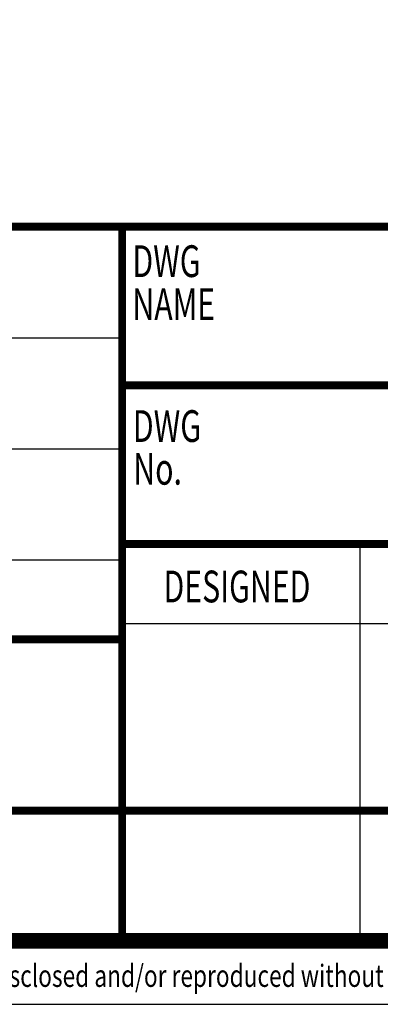
# Model space of a CAD drawing. Units: millimetres. Extents: x -168 to 987, y -56 to 761.
# Drawn here: x 561 to 649, y -2 to 240 of the extents above; entities that cross this region are included whole.
import ezdxf
from ezdxf.enums import TextEntityAlignment as Align

# ---------------------------------------------------------------- set-up
doc = ezdxf.new("R2010")
doc.units = ezdxf.units.MM
doc.header["$LTSCALE"] = 40
doc.layers.get('0').update_dxf_attribs({"linetype": 'CONTINUOUS', "lineweight": 30})
doc.styles.add('HY견고딕', font='txt')
doc.styles.add('ROMANS', font='romans.shx', dxfattribs={"width": 0.7, "height": 3.5, "bigfont": 'whgtxt.shx'})

# ---------------------------------------------------------------- blocks, each defined once
blk = doc.blocks.new('HS_A4양식_S_L(210X297MM)')
blk.add_line((18, 18), (283, 18))
at = {"color": 0}
blk.add_line((18, 14), (283, 14), dxfattribs=at)
at = {"color": 3, "const_width": 1}
blk.add_lwpolyline([(22, 18), (279, 18), (279, 186), (22, 186), (22, 17.5)], dxfattribs=at)
at = {"style": 'ROMANS', "width": 0.75}
blk.add_text("The information written in this drawing is HYOSUNG HEAVY INDUSTRIES's property, and may not be disclosed and/or reproduced without the prior official permission of HYOSUNG HEAVY INDUSTRIES Corp.", height=1.4, dxfattribs=at).set_placement((119.144, 15.097))
blk = doc.blocks.new('HYOSUNG_TITLE_A4_L')
at = {"color": 3}
for p, q in [((-170.253, 45.144), (-85, 44.998)), ((-170, 45), (-85, 45)), ((-170, 38), (-85, 38)), ((-170, 31), (-85, 31)), ((-85, 25), (0, 25)), ((-70, 25), (-70, 0)), ((-170, 24), (-85, 24)), ((-85, 20), (0, 20)), ((-170, 19), (-85, 19)), ((-155, 8.197), (-85, 8.197))]:
    blk.add_line(p, q, dxfattribs=at)
blk.add_line((-170, 0), (0, 0))
at = {"color": 3, "const_width": 0.5}
for points in [[(-170.25, 45), (0, 45)], [(-85, 45), (-85, 0)], [(-85, 35), (0, 35)], [(0, 25), (-85, 25)], [(-85, 19), (-170, 19)], [(-85, 8.197), (-155, 8.197)], [(0, 8.2), (-85, 8.2)]]:
    blk.add_lwpolyline(points, dxfattribs=at)
at = {"style": 'ROMANS', "width": 0.7}
for s, p in [('DWG ', (-84.356, 41.821)), ('NAME', (-84.356, 39.11)), ('DWG', (-84.326, 31.432)), ('No.', (-84.298, 28.741)), ('DESIGNED', (-82.393, 21.325))]:
    blk.add_text(s, height=2, dxfattribs=at).set_placement(p)
for tag, height, style, width, p in [('GEN-TITLE-DES1{20}', 3.4, 'HY견고딕', 0.9, (-40.122, 40.232)), ('GEN-TITLE-DES2{24.5}', 2.5, 'ROMANS', 0.8, (-40.246, 36.368)), ('GEN-TITLE-NR{12.3}', 4, 'HY견고딕', 0.9, (-52.352, 27.935)), ('GEN-TITLE-DAT{7.1}', 2, 'ROMANS', 0.7, (-7.814, 21.466)), ('GEN-TITLE-REV{22.6}', 3, 'ROMANS', 0.7, (-4.61, 15.46))]:
    blk.add_attdef(tag, text='', height=height, dxfattribs=dict(style=style, width=width)).set_placement(p, align=Align.CENTER)
for tag, height, p in [('GEN-TITLE-CTRN{2.5}', 2, (-167.5, 41.5)), ('GEN-TITLE-POSI{22.6}', 2, (-8.078, 32.461)), ('GEN-TITLE-APPM{2.5}', 2, (-167.5, 27.5)), ('GEN-TITLE-FSCM{20.7}', 1.8, (-12.776, 11.145))]:
    blk.add_attdef(tag, text='', height=height, dxfattribs=at).set_placement(p, align=Align.MIDDLE_CENTER)
for tag, height, p in [('GEN-TITLE-PLOT{5}', 1.8, (-160, 41.5)), ('GEN-TITLE-CHKM{2.5}', 2, (-167.5, 34.5)), ('GEN-TITLE-ISSD{5}', 1.8, (-160, 34.5)), ('GEN-TITLE-ITEM{12.7}', 3.5, (-120, 4.097)), ('GEN-TITLE-REF{12.7}', 3.5, (-39.421, 4.1)), ('GEN-TITLE-GRADE{22.6}', 3, (-4.664, 4.087))]:
    blk.add_attdef(tag, text='', height=height, dxfattribs=at).set_placement(p, align=Align.MIDDLE)
for tag, p in [('GEN-TITLE-MAT2{35}', (-153.172, 41.5)), ('GEN-TITLE-MAT1{35}', (-153.172, 34.5)), ('GEN-TITLE-DACT{35}', (-153.172, 27.5))]:
    blk.add_attdef(tag, text='', height=2, dxfattribs=at).set_placement(p, align=Align.MIDDLE_LEFT)
at = {"style": 'ROMANS'}
blk.add_attdef('GEN-TITLE-SCA{12.7}', text='', height=2, dxfattribs=at).set_placement((-7.661, 26.683), align=Align.CENTER)

msp = doc.modelspace()

# ---------------------------------------------------------------- block references
at = {"lineweight": 0, "xscale": 3.888888888888888, "yscale": 3.888888888888888, "zscale": 3.888888888888888}
for name, p in [('HS_A4양식_S_L(210X297MM)', (-168.46, -56.03)), ('HYOSUNG_TITLE_A4_L', (916.54, 13.97))]:
    msp.add_blockref(name, p, dxfattribs=at)

doc.saveas('drawing.dxf')
